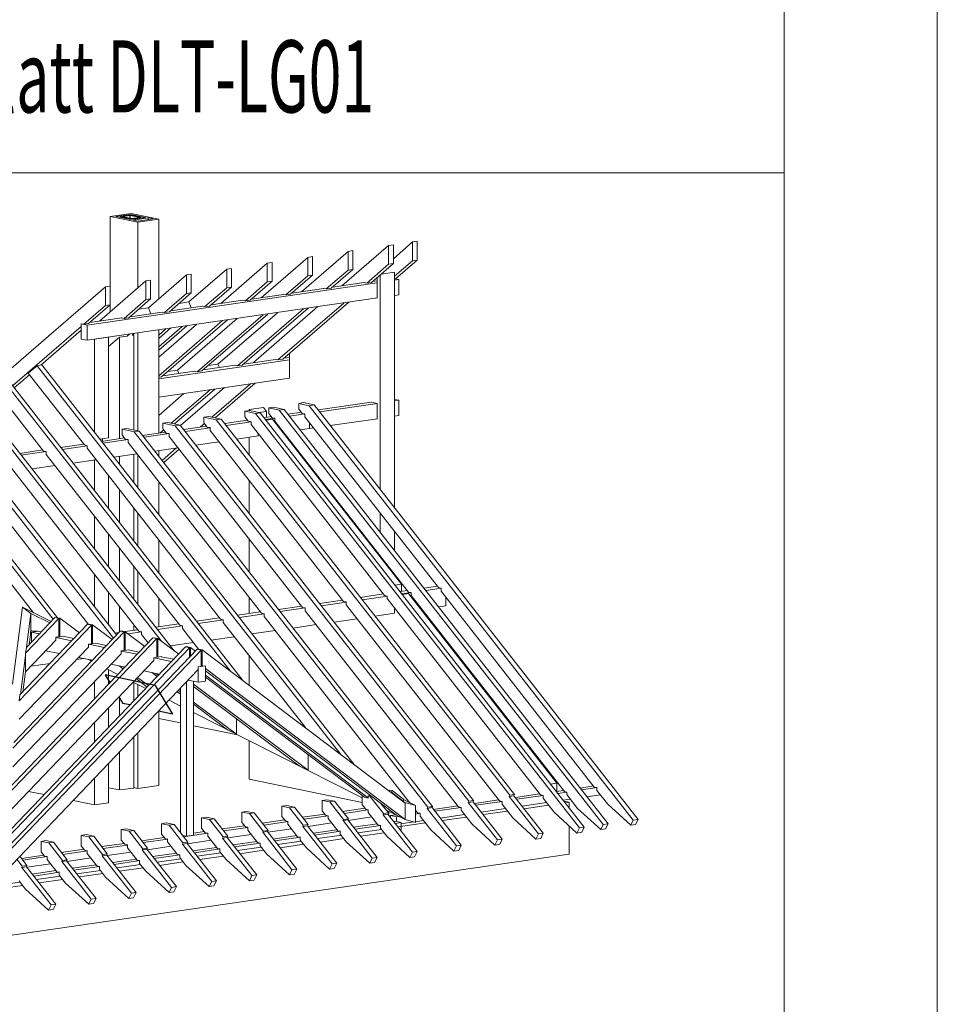
# Model space of a CAD drawing. Units: millimetres. Extents: x 0 to 2228, y 0 to 1575.
# Drawn here: x 1961 to 2228, y 287 to 573 of the extents above; entities that cross this region are included whole.
import ezdxf

# ---------------------------------------------------------------- set-up
doc = ezdxf.new("R2010")
doc.units = ezdxf.units.MM
doc.header["$LTSCALE"] = 15
doc.header["$MEASUREMENT"] = 0
for name, color, linetype, lineweight in [('BEM', 7, 'CONTINUOUS', 13), ('Z-VIG', 7, 'CONTINUOUS', 9), ('Z-VIGLOC', 1, 'CONTINUOUS', 30), ('ZMF-Rahmen', 6, 'CONTINUOUS', 9)]:
    doc.layers.add(name, color=color, linetype=linetype, lineweight=lineweight)
doc.styles.get("Standard").update_dxf_attribs({"font": 'ROMANS8.shx', "width": 0.7})

# ---------------------------------------------------------------- blocks, each defined once
blk = doc.blocks.new('VIGBAS-V')
at = {"layer": 'Z-VIG'}
for p, q in [((1278.6, 1307), (1306.3, 1311)), ((1278.6, 1214.8), (1278.6, 1307)), ((1278.6, 1307), (1314.9, 1299.5)), ((1305.6, 1309.7), (1285.9, 1306.8)), ((1305.6, 1302.8), (1285.9, 1306.8)), ((1292.3, 1307), (1292.1, 1306.6)), ((1292.1, 1306.6), (1292.1, 1305.5)), ((1292.8, 1306.4), (1292.1, 1306.6)), ((1292.1, 1306.6), (1292.3, 1305.5)), ((1293.2, 1307.3), (1292.3, 1307)), ((1292.8, 1305.5), (1292.8, 1306.4)), ((1292.8, 1306.4), (1304.3, 1304.2)), ((1303, 1308.6), (1293.2, 1307.3)), ((1304.5, 1308.1), (1294.8, 1306.8)), ((1294.8, 1306.8), (1294.8, 1307)), ((1294.8, 1306.8), (1306.3, 1304.4)), ((1304.3, 1308.6), (1303, 1308.6)), ((1305.8, 1308.6), (1304.3, 1308.6)), ((1304.3, 1303.1), (1304.3, 1304.2)), ((1304.3, 1304.2), (1305.6, 1303.9)), ((1304.3, 1304.2), (1304.5, 1303.1)), ((1304.5, 1304.6), (1304.5, 1308.1)), ((1304.5, 1308.1), (1304.7, 1308.1)), ((1304.7, 1308.1), (1304.9, 1308.1)), ((1304.9, 1304.6), (1304.7, 1308.1)), ((1305.8, 1308.6), (1304.9, 1308.1)), ((1304.9, 1308.1), (1304.9, 1304.6)), ((1304.9, 1304.6), (1304.9, 1308.1)), ((1304.9, 1308.1), (1304.9, 1304.6)), ((1304.9, 1308.1), (1316.5, 1305.9)), ((1305.6, 1308.6), (1305.6, 1309.7)), ((1305.6, 1309.7), (1325.3, 1305.7)), ((1325.3, 1305.7), (1305.6, 1302.8)), ((1305.6, 1302.8), (1305.6, 1303.9)), ((1305.6, 1303.9), (1306.9, 1303.9)), ((1305.6, 1303.9), (1305.8, 1302.8)), ((1306.9, 1308.6), (1305.8, 1308.6)), ((1306.3, 1311), (1342.6, 1303.5)), ((1306.3, 1304.4), (1306.3, 1304.2)), ((1306.3, 1304.4), (1306.5, 1304.4)), ((1306.5, 1304.4), (1306.7, 1304.4)), ((1306.9, 1303.9), (1306.5, 1304.4)), ((1316.5, 1305.7), (1306.7, 1304.4)), ((1306.7, 1304.4), (1306.7, 1304.2)), ((1306.9, 1308.6), (1318.4, 1306.1)), ((1308.5, 1303.9), (1306.9, 1303.9)), ((1306.9, 1302.8), (1306.9, 1303.9)), ((1306.9, 1303.9), (1307.2, 1302.8)), ((1308.5, 1303.9), (1318, 1305.5)), ((1308.5, 1303.1), (1308.5, 1303.9)), ((1328.6, 1305), (1308.9, 1302.2)), ((1342.6, 1303.5), (1314.9, 1299.5)), ((1335.3, 1303.7), (1315.6, 1300.8)), ((1316.5, 1305.9), (1316.5, 1305.7)), ((1316.5, 1305.9), (1316.7, 1305.9)), ((1316.7, 1305.9), (1316.5, 1305.7)), ((1318, 1305.5), (1318.9, 1305.7)), ((1318.2, 1304.6), (1318, 1305.5)), ((1318, 1305.5), (1318, 1304.6)), ((1318.4, 1306.1), (1318.4, 1305.9)), ((1318.4, 1306.1), (1319.1, 1305.9)), ((1319.1, 1305.9), (1318.9, 1305.7)), ((1318.9, 1305.7), (1318.9, 1304.6)), ((1319.1, 1304.6), (1318.9, 1305.7)), ((1319.1, 1304.6), (1319.1, 1305.9)), ((1328.6, 1302.6), (1328.6, 1305)), ((1328.6, 1305), (1335.3, 1303.7)), ((1342.6, 1197.7), (1342.6, 1303.5)), ((1315.6, 1300.8), (1308.9, 1302.2)), ((1314.9, 1212.3), (1314.9, 1299.5)), ((1646.6, 1268.5), (1585, 1215.2)), ((1653, 1269.4), (1646.6, 1268.5)), ((1646.6, 1243.8), (1646.6, 1268.5)), ((1678.4, 1273.2), (1653, 1251.1)), ((1653, 1244.6), (1653, 1269.4)), ((1684.6, 1274.1), (1678.4, 1273.2)), ((1678.4, 1248.4), (1678.4, 1273.2)), ((1684.6, 1249.3), (1684.6, 1274.1)), ((1478.2, 1199.5), (1539.7, 1252.8)), ((1593, 1260.8), (1531.5, 1207.3)), ((1539.7, 1252.8), (1545.9, 1253.9)), ((1539.7, 1252.8), (1539.7, 1228.3)), ((1545.9, 1229.2), (1545.9, 1253.9)), ((1599.4, 1261.7), (1593, 1260.8)), ((1593, 1260.8), (1593, 1236)), ((1599.4, 1236.9), (1599.4, 1261.7)), ((1424.6, 1191.8), (1486.1, 1245.1)), ((1439, 1238.2), (1432.6, 1237.3)), ((1439, 1238.2), (1439, 1213.4)), ((1486.1, 1245.1), (1492.6, 1246)), ((1486.1, 1245.1), (1486.1, 1220.3)), ((1492.6, 1221.4), (1492.6, 1246)), ((1646.6, 1243.8), (1617.8, 1218.8)), ((1624, 1219.6), (1653, 1244.6)), ((1653, 1244.6), (1646.6, 1243.8)), ((1678.4, 1248.4), (1654.5, 1227.8)), ((1655.8, 1224.3), (1684.6, 1249.3)), ((1684.6, 1249.3), (1678.4, 1248.4)), ((1379.3, 1229.6), (1329.1, 1186)), ((1385.5, 1230.5), (1379.3, 1229.6)), ((1379.3, 1229.6), (1379.3, 1204.8)), ((1432.6, 1237.3), (1382.6, 1193.8)), ((1385.5, 1205.7), (1385.5, 1230.5)), ((1432.6, 1237.3), (1432.6, 1212.6)), ((1539.7, 1228.3), (1510.7, 1203.3)), ((1545.9, 1229.2), (1517.1, 1204.2)), ((1539.7, 1228.3), (1545.9, 1229.2)), ((1593, 1236), (1564.2, 1211)), ((1599.4, 1236.9), (1570.7, 1211.9)), ((1593, 1236), (1599.4, 1236.9)), ((1631.7, 1226.3), (1631.7, 1199.1)), ((1635.7, 1229.8), (1635.7, 945.5)), ((1654.5, 1233.4), (1636.8, 1230.7)), ((1654.5, 921.4), (1654.5, 1233.4)), ((1272.2, 1213.9), (1137.9, 1097.5)), ((1247.9, 1163.2), (1631.7, 1219.2)), ((1325.7, 1221.9), (1264.2, 1168.3)), ((1278.6, 1214.8), (1272.2, 1213.9)), ((1272.2, 1213.9), (1272.2, 1189.3)), ((1278.6, 1190.2), (1278.6, 1214.8)), ((1331.9, 1222.7), (1325.7, 1221.9)), ((1325.7, 1197.1), (1325.7, 1221.9)), ((1331.9, 1198), (1331.9, 1222.7)), ((1432.6, 1212.6), (1403.8, 1187.6)), ((1439, 1213.4), (1410, 1188.4)), ((1439, 1213.4), (1432.6, 1212.6)), ((1486.1, 1220.3), (1457.4, 1195.5)), ((1492.6, 1221.4), (1463.6, 1196.4)), ((1486.1, 1220.3), (1492.6, 1221.4)), ((1560.9, 1211.7), (1518.9, 1205.5)), ((1564.2, 1211), (1560.7, 1211.7)), ((1564.2, 1211), (1570.7, 1211.9)), ((1614.5, 1219.4), (1572.4, 1213.2)), ((1614.2, 1219.4), (1614.2, 1219.6)), ((1617.8, 1218.8), (1614.2, 1219.4)), ((1624, 1219.6), (1617.8, 1218.8)), ((1631.7, 1221.9), (1625.8, 1221)), ((1654.5, 1224.1), (1655.8, 1224.3)), ((1660.3, 1223.4), (1654.5, 1222.5)), ((1660.3, 1223.4), (1655.8, 1224.3)), ((1660.3, 1203.3), (1660.3, 1223.4)), ((1631.9, 1199.1), (1247.9, 1143.1)), ((1379.3, 1204.8), (1350.3, 1179.8)), ((1385.5, 1205.7), (1356.7, 1180.7)), ((1379.3, 1204.8), (1385.5, 1205.7)), ((1507.6, 1203.9), (1465.3, 1197.7)), ((1510.7, 1203.3), (1507.4, 1203.9)), ((1510.7, 1203.3), (1517.1, 1204.2)), ((1631.7, 1199.1), (1631.7, 1199.3)), ((1654.7, 1202.4), (1660.3, 1203.3)), ((1272.2, 1189.3), (1243.4, 1164.3)), ((1278.6, 1190.2), (1249.6, 1165.2)), ((1272.2, 1189.3), (1278.6, 1190.2)), ((1278.6, 1190.2), (1278.6, 1180.9)), ((1325.7, 1197.1), (1296.8, 1172.1)), ((1303.2, 1173), (1331.9, 1198)), ((1329.3, 1186), (1316.2, 1184.2)), ((1331.9, 1198), (1325.7, 1197.1)), ((1329.1, 1186), (1332.4, 1178.3)), ((1400.7, 1188.2), (1358.5, 1182)), ((1369.8, 1192), (1382.4, 1193.8)), ((1382.4, 1193.8), (1385.7, 1186)), ((1403.8, 1187.6), (1400.3, 1188.4)), ((1400.3, 1188.4), (1400.3, 1188.2)), ((1403.8, 1187.6), (1410, 1188.4)), ((1454.1, 1196), (1411.8, 1190)), ((1453.2, 1110.3), (1540.4, 1185.6)), ((1457.4, 1195.5), (1453.8, 1196.2)), ((1453.8, 1196.2), (1453.8, 1196)), ((1463.6, 1196.4), (1457.4, 1195.5)), ((1553.2, 1187.6), (1467.8, 1113.7)), ((1587.5, 1192.4), (1500.3, 1117.2)), ((1506.7, 1118.1), (1594.1, 1193.5)), ((1293.7, 1172.7), (1251.4, 1166.5)), ((1293.4, 1172.7), (1293.4, 1173)), ((1296.8, 1172.1), (1293.4, 1172.7)), ((1303.2, 1173), (1296.8, 1172.1)), ((1347.2, 1180.5), (1304.9, 1174.3)), ((1350.3, 1179.8), (1347, 1180.5)), ((1350.3, 1179.8), (1356.7, 1180.7)), ((1480.6, 1176.9), (1393.4, 1101.5)), ((1486.8, 1177.8), (1399.6, 1102.6)), ((1499.6, 1179.6), (1420.9, 1111.5)), ((1534.2, 1184.7), (1447, 1109.5)), ((1239.9, 1161.2), (1149.4, 1082.7)), ((1243.4, 1164.3), (1239.9, 1165)), ((1239.9, 1165), (1239.9, 1161.2)), ((1247.9, 1163.2), (1239.9, 1165)), ((1239.9, 1144.6), (1239.9, 1165)), ((1243.4, 1164.3), (1249.6, 1165.2)), ((1247.9, 1143.1), (1247.9, 1163.2)), ((1342.6, 1096), (1427.1, 1169.2)), ((1392.8, 1164.1), (1342.6, 1120.7)), ((1342.6, 1130), (1379.9, 1162.3)), ((1342.6, 1134.5), (1373.5, 1161.2)), ((1346.3, 1094.6), (1433.5, 1170.1)), ((1446.3, 1171.9), (1367.3, 1103.7)), ((1186.6, 1110.1), (1239.9, 1156.6)), ((1257.6, 1144.4), (1276.4, 1147.3)), ((1290.8, 1147.3), (1276.4, 1134.7)), ((1276.4, 1147.3), (1276.4, 1014.1)), ((1301, 1148.6), (1290.8, 1147.3)), ((1290.8, 1147.3), (1290.8, 1012.8)), ((1303.8, 1151.1), (1301, 1148.6)), ((1307.4, 1149.7), (1310.3, 1152.2)), ((1309.6, 1149.9), (1307.4, 1149.7)), ((1309.6, 1024.5), (1309.6, 1149.9)), ((1314.9, 1023.4), (1314.9, 1152.8)), ((1342.6, 1145.5), (1358.3, 1159)), ((1342.6, 1149.9), (1352.1, 1158.1)), ((1342.6, 1020.3), (1342.6, 1156.8)), ((1247.9, 1143.1), (1239.9, 1144.6)), ((1257.6, 1021.2), (1257.6, 1144.4)), ((1515.6, 1120.5), (1508.7, 1119.6)), ((1515.6, 1125.6), (1515.6, 1093.1)), ((1363.1, 732.5), (1067.8, 1110.1)), ((1453.8, 693.1), (1121.8, 1118.1)), ((1181.7, 1109.5), (1170.2, 1099.5)), ((1181.7, 1109.5), (1187.9, 1110.6)), ((1583.5, 595.3), (1181.7, 1109.5)), ((1187.9, 1110.6), (1600.5, 582.5)), ((1515.6, 1117.2), (1342.6, 1092)), ((1443.7, 1110.1), (1401.4, 1103.9)), ((1420.9, 1111.7), (1408, 1109.7)), ((1422.9, 1107), (1420.9, 1111.7)), ((1447, 1109.5), (1443.4, 1110.1)), ((1447, 1109.5), (1453.2, 1110.3)), ((1497.2, 1117.9), (1455, 1111.7)), ((1500.3, 1117.2), (1497, 1117.9)), ((1500.3, 1117.2), (1506.7, 1118.1)), ((1208.7, 776), (959.8, 1094.4)), ((1286.8, 753.3), (1013.8, 1102.4)), ((1437, 705.9), (1127.7, 1101.7)), ((1151.6, 1080), (1171.8, 1097.5)), ((1170.2, 1099.5), (1244.3, 1004.6)), ((1342.6, 1094.2), (1346.3, 1094.6)), ((1390.1, 1102.2), (1348.1, 1096.2)), ((1367.6, 1103.7), (1354.9, 1101.9)), ((1367.3, 1103.7), (1369.3, 1099.3)), ((1393.4, 1101.5), (1389.9, 1102.4)), ((1389.9, 1102.4), (1389.9, 1102.2)), ((1399.6, 1102.6), (1393.4, 1101.5)), ((1282.8, 749), (1019.5, 1086)), ((1345.7, 745.5), (1073.5, 1093.8)), ((1116, 1091.8), (1190.3, 996.6)), ((1342.6, 1067.9), (1515.6, 1093.1)), ((1412.9, 1041.3), (1464, 1085.6)), ((1417.1, 1040.4), (1470.2, 1086.5)), ((1515.6, 1093.1), (1515.6, 1093.3)), ((1203.2, 774), (965.6, 1078)), ((1376, 1072.7), (1342.6, 1043.7)), ((1359.2, 1033.4), (1410.5, 1077.6)), ((1363.4, 1032.5), (1416.7, 1078.5)), ((1429.5, 1080.5), (1371.5, 1030.3)), ((1534.2, 1060.6), (1528, 1059.5)), ((1528, 1052.2), (1528, 1059.5)), ((1528, 1059.5), (1541.7, 1056.6)), ((1534.2, 1060.6), (1548.1, 1057.7)), ((1548.1, 1057.7), (1541.7, 1056.6)), ((1541.7, 1056.6), (1970.2, 508.3)), ((1548.1, 1057.7), (1976.7, 509.2)), ((1624, 1061.2), (1553.4, 1051.1)), ((1632.2, 1059.7), (1555.2, 1048.6)), ((1631.7, 1059.7), (1623.8, 1061.4)), ((1623.8, 1061.4), (1623.8, 1061.2)), ((1632.2, 1059.7), (1631.7, 1059.7)), ((1631.7, 1059.7), (1631.7, 1039.5)), ((1660.3, 1063.9), (1654.5, 1065)), ((1654.5, 1063), (1660.3, 1063.9)), ((1660.3, 1063.9), (1660.3, 1043.5)), ((1408.9, 1042.2), (1402.5, 1041.3)), ((1408.9, 1042.2), (1425.1, 1038.9)), ((1463.1, 1050.2), (1456.7, 1049.3)), ((1456.7, 1041.8), (1456.7, 1049.3)), ((1456.7, 1049.3), (1470.7, 1046.4)), ((1481.1, 1054.1), (1462.3, 1051.5)), ((1462.3, 1051.5), (1462.3, 1049.9)), ((1463.4, 1049.9), (1462.3, 1051.5)), ((1463.1, 1050.2), (1476.9, 1047.3)), ((1476.9, 1047.3), (1470.7, 1046.4)), ((1470.7, 1046.4), (1899.2, 497.9)), ((1475.1, 1047.5), (1485, 1049.1)), ((1476.9, 1047.3), (1905.4, 498.8)), ((1485, 1049.1), (1481.1, 1054.1)), ((1491.7, 1042.2), (1481.9, 1040.7)), ((1485, 1049.1), (1485, 1041.1)), ((1494.6, 1054.6), (1488.4, 1053.7)), ((1488.4, 1046.4), (1488.4, 1053.7)), ((1488.4, 1053.7), (1502.1, 1050.8)), ((1488.4, 1046.4), (1492.8, 1040.7)), ((1494.6, 1054.6), (1508.5, 1051.7)), ((1508.5, 1051.7), (1502.1, 1050.8)), ((1502.1, 1050.8), (1930.6, 502.6)), ((1508.5, 1051.7), (1937, 503.5)), ((1531.3, 1048), (1513.6, 1045.3)), ((1535.9, 1045.7), (1515.6, 1042.6)), ((1528, 1052.2), (1532.4, 1046.4)), ((1535.9, 1045.7), (1532.4, 1046.4)), ((1535.9, 1042), (1535.9, 1045.7)), ((1654.5, 1042.6), (1660.3, 1043.5)), ((1354.7, 1034.2), (1348.3, 1033.4)), ((1348.3, 1026.1), (1348.3, 1033.4)), ((1348.3, 1033.4), (1364.5, 1030)), ((1354.7, 1034.2), (1370.9, 1030.9)), ((1370.9, 1030.9), (1364.5, 1030)), ((1752.7, 533.3), (1364.5, 1030)), ((1370.9, 1030.9), (1758.9, 534.2)), ((1406.1, 1029.6), (1375.5, 1025.2)), ((1398.1, 1028.5), (1403.4, 1032.9)), ((1402.5, 1034), (1402.5, 1041.3)), ((1402.5, 1041.3), (1418.7, 1038)), ((1402.5, 1034), (1406.9, 1028.3)), ((1404.3, 1029.4), (1405.4, 1030.3)), ((1425.1, 1038.9), (1418.7, 1038)), ((1807, 541.3), (1418.7, 1038)), ((1425.1, 1038.9), (1813.1, 542.2)), ((1460, 1037.6), (1429.7, 1033.1)), ((1464.7, 1035.3), (1431.7, 1030.5)), ((1456.7, 1041.8), (1461.1, 1036)), ((1464.7, 1035.3), (1461.1, 1036)), ((1464.7, 1031.6), (1464.7, 1035.3)), ((1464.7, 1031.6), (1641.2, 805.7)), ((1496.3, 1040), (1483.9, 1038.2)), ((1493, 1038.9), (1484.4, 1037.6)), ((1496.1, 1040), (1492.8, 1040.7)), ((1493, 1038.9), (1663.8, 820.3)), ((1496.1, 1036.2), (1496.1, 1040)), ((1496.1, 1036.2), (1672.9, 810.1)), ((1535.9, 1042), (1712.5, 815.9)), ((1542.1, 1026.5), (1542.1, 1034)), ((1569.6, 1030.3), (1631.9, 1039.3)), ((1300.5, 1026.5), (1294.1, 1025.4)), ((1294.1, 1018.1), (1294.1, 1025.4)), ((1294.1, 1025.4), (1310.3, 1022.1)), ((1294.1, 1018.1), (1298.5, 1012.3)), ((1300.5, 1026.5), (1316.7, 1023)), ((1316.7, 1023), (1310.3, 1022.1)), ((1698.5, 525.4), (1310.3, 1022.1)), ((1316.7, 1023), (1704.7, 526.3)), ((1351.8, 1021.6), (1321.3, 1017.2)), ((1356.5, 1019.6), (1323.3, 1014.8)), ((1344.5, 1020.7), (1349.4, 1024.7)), ((1348.3, 1026.1), (1352.7, 1020.3)), ((1350.7, 1021.6), (1351.4, 1022.1)), ((1356.3, 1019.6), (1352.7, 1020.3)), ((1356.3, 1015.9), (1356.3, 1019.6)), ((1410.5, 1027.4), (1377.5, 1022.5)), ((1410.5, 1027.6), (1406.9, 1028.3)), ((1410.5, 1023.8), (1410.5, 1027.6)), ((1410.5, 1023.8), (1587, 797.7)), ((1445.9, 1012.3), (1474.2, 1016.5)), ((1474.2, 1019.4), (1474.2, 1016.5)), ((1506.9, 1021.2), (1507.8, 1021.4)), ((1529.7, 1024.5), (1542.1, 1026.5)), ((1542.1, 1026.5), (1547.7, 1027.2)), ((1243.4, 1005.9), (1212.9, 1001.5)), ((1247.9, 1003.7), (1214.9, 998.8)), ((1244.3, 1004.6), (1247.9, 1003.7)), ((1247.9, 1000.2), (1247.9, 1003.7)), ((1264.7, 1012.3), (1276.4, 1014.1)), ((1297.4, 1013.9), (1267.1, 1009.2)), ((1268.4, 1009.5), (1268.4, 1012.8)), ((1302.1, 1011.7), (1268.9, 1006.8)), ((1302.1, 1011.7), (1298.5, 1012.3)), ((1302.1, 1007.9), (1302.1, 1011.7)), ((1302.1, 1007.9), (1478.6, 782)), ((1356.3, 1015.9), (1532.8, 789.8)), ((1391.7, 1004.4), (1422.2, 1008.8)), ((1462.3, 1014.8), (1462.3, 991.1)), ((1189.5, 998), (1158.9, 993.5)), ((1193.9, 996), (1160.9, 991.1)), ((1190.3, 996.6), (1193.9, 996)), ((1193.9, 992.2), (1193.9, 996)), ((1370.4, 766.1), (1193.9, 992.2)), ((1424.4, 774), (1247.9, 1000.2)), ((1283.3, 988.7), (1313.8, 993.1)), ((1309.6, 954.6), (1309.6, 992.4)), ((1314.9, 947.9), (1314.9, 991.5)), ((1337.5, 996.6), (1368, 1001)), ((1342.6, 989.8), (1342.6, 997.3)), ((1347, 984.2), (1366.2, 1000.8)), ((1349.2, 981.6), (1369.5, 999.1)), ((1316.5, 758.3), (1139.9, 984.2)), ((1175.1, 973), (1205.6, 977.4)), ((1229.1, 980.7), (1259.6, 985.1)), ((1259.6, 985.1), (1257.6, 984.9)), ((1257.6, 984.9), (1257.6, 944.2)), ((1290.8, 989.8), (1290.8, 978.7)), ((1031.9, 968.5), (1177.1, 782.7)), ((1249.6, 767), (1085.9, 976.5)), ((1276.4, 920.1), (1276.4, 963.4)), ((1342.6, 912.6), (1342.6, 956.1)), ((1462.3, 957.5), (1462.3, 913.9)), ((1290.8, 945.1), (1290.8, 901.7)), ((1309.6, 877.6), (1309.6, 921)), ((1314.9, 870.7), (1314.9, 914.1)), ((1635.7, 914.1), (1635.7, 888.9)), ((1257.6, 867.4), (1257.6, 910.6)), ((1276.4, 843.3), (1276.4, 886.4)), ((1654.5, 864.8), (1654.5, 890.2)), ((1342.6, 835.3), (1342.6, 878.7)), ((1462.3, 880.2), (1462.3, 836.7)), ((1290.8, 868.1), (1290.8, 824.9)), ((1635.7, 857.7), (1635.7, 856.1)), ((1309.6, 800.8), (1309.6, 844)), ((1314.9, 794), (1314.9, 837.1)), ((1257.6, 790.4), (1257.6, 833.6)), ((1654.5, 832), (1654.5, 833.6)), ((1276.4, 766.3), (1276.4, 809.4)), ((1663.8, 820.3), (1655.4, 819)), ((1671.6, 812.1), (1661.8, 810.6)), ((1663.8, 820.3), (1663.8, 810.8)), ((1676.6, 809.4), (1664.3, 807.7)), ((1673.1, 808.3), (1664.7, 807)), ((1672.9, 810.1), (1676.4, 809.4)), ((1673.1, 808.3), (1869.3, 557.2)), ((1676.4, 809.4), (1676.4, 805.7)), ((1711.2, 817.9), (1693.5, 815.2)), ((1716.2, 815.2), (1695.7, 812.3)), ((1712.5, 815.9), (1716, 815.2)), ((1716, 815.2), (1716, 811.4)), ((1716, 811.4), (1918.7, 552.1)), ((1342.6, 764.1), (1342.6, 801.7)), ((1462.3, 802.8), (1462.3, 781.6)), ((1585.7, 799.5), (1555.2, 795.1)), ((1590.8, 796.8), (1557.6, 792)), ((1587, 797.7), (1590.6, 797.1)), ((1590.6, 797.1), (1590.6, 793.3)), ((1639.9, 807.5), (1609.4, 803)), ((1645, 804.8), (1611.8, 799.9)), ((1641.2, 805.7), (1644.8, 804.8)), ((1644.8, 804.8), (1644.8, 801.3)), ((1644.8, 801.3), (1847.4, 541.7)), ((1676.4, 805.7), (1879.1, 546.4)), ((1722.2, 792), (1722.2, 803.5)), ((1149.2, 688.4), (1162.5, 790)), ((1200.3, 771), (1162.5, 790)), ((1162.5, 790), (1173.7, 781.6)), ((1173.7, 781.6), (1168, 737.1)), ((1173.7, 781.6), (1198.5, 769.2)), ((1173.7, 781.6), (1173.7, 759)), ((1290.8, 791.1), (1290.8, 757.5)), ((1477.3, 783.8), (1446.8, 779.4)), ((1478.6, 782), (1482.2, 781.1)), ((1531.5, 791.5), (1501, 787.1)), ((1536.4, 789.1), (1503.4, 784.2)), ((1532.8, 789.8), (1536.4, 789.1)), ((1536.4, 789.1), (1536.4, 785.3)), ((1536.4, 785.3), (1739, 526)), ((1590.6, 793.3), (1793.2, 533.8)), ((1628.9, 778.3), (1654.3, 782)), ((1654.3, 782), (1654.3, 788.9)), ((1689.7, 787.1), (1690.8, 787.3)), ((1712.7, 790.4), (1722.2, 792)), ((1210.5, 775.2), (1166.4, 729.1)), ((1167.6, 736.9), (1205.2, 776.3)), ((1205.2, 776.3), (1210.5, 775.2)), ((1206.7, 776), (1206.7, 776.5)), ((1206.7, 776.5), (1212, 775.4)), ((1210.5, 775.2), (1210.5, 750.6)), ((1212, 750.8), (1212, 775.4)), ((1212, 775.4), (1237.7, 756.1)), ((1423.1, 775.8), (1392.8, 771.4)), ((1428.2, 773.2), (1395, 768.3)), ((1424.4, 774), (1428, 773.4)), ((1428, 773.4), (1428, 769.6)), ((1428, 769.6), (1536.6, 630.7)), ((1482.4, 781.1), (1449, 776.3)), ((1482.2, 781.1), (1482.2, 777.6)), ((1482.2, 777.6), (1674.2, 531.8)), ((1574.6, 770.3), (1605.2, 774.7)), ((1296.8, 757.2), (1149.9, 603.7)), ((1151, 611.2), (1291.7, 758.3)), ((1253.6, 766.3), (1158.3, 666.3)), ((1159.1, 674), (1248.3, 767.4)), ((1173.5, 758.3), (1172.9, 757)), ((1172.9, 757), (1172.9, 753.3)), ((1173.7, 759), (1173.5, 758.3)), ((1174.9, 758.6), (1173.7, 759)), ((1183.5, 758.1), (1174.2, 756.8)), ((1174.2, 743.7), (1174.2, 756.8)), ((1174.2, 756.8), (1184.6, 754.6)), ((1182.4, 758.3), (1174.9, 758.6)), ((1177.5, 758.3), (1178.8, 757.5)), ((1182.4, 758.3), (1182.4, 757.9)), ((1187.2, 757.5), (1183.5, 758.1)), ((1248.3, 767.4), (1253.6, 766.3)), ((1249.9, 767), (1249.9, 767.6)), ((1249.9, 767.6), (1255.2, 766.5)), ((1253.6, 766.3), (1253.6, 741.7)), ((1255.2, 742), (1255.2, 766.5)), ((1255.2, 766.5), (1281.1, 747.1)), ((1289.9, 756.4), (1284.8, 755.7)), ((1291.7, 758.3), (1296.8, 757.2)), ((1293.2, 757.9), (1293.2, 758.6)), ((1293.2, 758.6), (1298.5, 757.5)), ((1296.8, 757.2), (1296.8, 732.7)), ((1315.1, 760.1), (1297.9, 757.7)), ((1298.5, 732.9), (1298.5, 757.5)), ((1324.2, 738.2), (1298.5, 757.5)), ((1320, 757.5), (1302.1, 754.8)), ((1309.6, 759.2), (1309.6, 767)), ((1314.9, 760.1), (1314.9, 760.3)), ((1316.5, 758.3), (1320, 757.5)), ((1320, 757.5), (1320, 753.9)), ((1369.1, 767.9), (1338.8, 763.7)), ((1374.2, 765.4), (1341.2, 760.6)), ((1370.4, 766.1), (1374, 765.4)), ((1374, 765.4), (1374, 761.7)), ((1374, 761.7), (1395.2, 734.4)), ((1466, 754.6), (1496.8, 759)), ((1520.4, 762.3), (1551, 767)), ((1340.1, 748.4), (1141.7, 540.9)), ((1142.6, 548.6), (1334.8, 749.5)), ((1206.5, 746.4), (1166.4, 704.4)), ((1172.9, 753.3), (1171.3, 740.6)), ((1210.5, 750.6), (1206.5, 750.2)), ((1206.5, 750.2), (1206.5, 746.4)), ((1227.7, 745.7), (1206.5, 749.9)), ((1210.5, 751), (1212, 750.8)), ((1216, 751.5), (1212, 750.8)), ((1230.4, 748.4), (1216, 751.5)), ((1320, 753.9), (1328.6, 742.9)), ((1334.8, 749.5), (1340.1, 748.4)), ((1336.4, 749), (1336.4, 749.7)), ((1336.4, 749.7), (1341.7, 748.6)), ((1340.1, 748.4), (1340.1, 723.8)), ((1341.7, 724), (1341.7, 748.6)), ((1369.1, 728), (1341.7, 748.6)), ((1358.3, 738.9), (1388.6, 743.3)), ((1412, 746.6), (1442.6, 751)), ((1398.8, 733.3), (1130.4, 452.6)), ((1383.3, 736.4), (1133.3, 475.1)), ((1144.3, 473.8), (1393.4, 734.4)), ((1147.4, 496.4), (1378, 737.5)), ((1158.3, 641.7), (1249.6, 737.3)), ((1167.6, 736.9), (1166.4, 729.1)), ((1193.4, 732.5), (1211.6, 728.7)), ((1253.6, 741.7), (1249.6, 741.1)), ((1249.6, 741.1), (1249.6, 737.3)), ((1271.1, 736.7), (1249.6, 741.1)), ((1253.6, 742.2), (1255.2, 742)), ((1259.1, 742.4), (1255.2, 742)), ((1273.7, 739.5), (1259.1, 742.4)), ((1296.8, 732.7), (1293, 732.2)), ((1293, 732.2), (1293, 728.5)), ((1314.2, 727.8), (1293, 732)), ((1296.8, 733.3), (1298.5, 732.9)), ((1302.3, 733.6), (1298.5, 732.9)), ((1302.3, 733.6), (1302.3, 733.8)), ((1316.9, 730.5), (1302.3, 733.6)), ((1378, 737.5), (1383.3, 736.4)), ((1379.5, 737.8), (1384.8, 736.7)), ((1379.5, 737.8), (1379.5, 737.3)), ((1383.3, 723.6), (1383.3, 736.4)), ((1384.8, 736.7), (1391.2, 732)), ((1384.8, 725.4), (1384.8, 736.7)), ((1393.4, 734.4), (1398.8, 733.3)), ((1395, 734.7), (1400.3, 733.6)), ((1395, 734.7), (1395, 734)), ((1398.8, 733.3), (1398.8, 711.7)), ((1400.3, 733.6), (1668.7, 530.9)), ((1400.3, 711.9), (1400.3, 733.6)), ((1141.7, 516.1), (1336.1, 719.6)), ((1149.9, 578.9), (1293, 728.5)), ((1159.8, 674.5), (1166.4, 726.3)), ((1166.4, 729.1), (1166.4, 704.4)), ((1233.9, 720.7), (1243.4, 722.1)), ((1236.6, 723.6), (1254.9, 719.8)), ((1249.4, 721), (1253.8, 718.5)), ((1249.4, 721), (1253.8, 718.7)), ((1254.1, 719), (1252.3, 720.3)), ((1340.1, 723.8), (1336.1, 723.2)), ((1336.1, 723.2), (1336.1, 719.6)), ((1359.6, 718.3), (1336.1, 723.2)), ((1340.1, 724.3), (1341.7, 724)), ((1345.7, 724.7), (1341.7, 724)), ((1345.7, 724.7), (1345.7, 724.5)), ((1362.5, 721.2), (1345.7, 724.5)), ((1462.3, 725.6), (1462.3, 686.7)), ((1130.4, 430.7), (1394.8, 707.5)), ((1163.1, 678), (1166.4, 704.6)), ((1173.7, 711.9), (1199, 715.6)), ((1274, 708.6), (1288.8, 701)), ((1276.4, 688.4), (1276.4, 707.2)), ((1279.7, 714.5), (1298.1, 710.8)), ((1290.3, 712.3), (1295.7, 708.3)), ((1297.4, 710.1), (1295.7, 711.2)), ((1323.1, 705.7), (1343.4, 701.5)), ((1333.5, 703.5), (1340.6, 698.2)), ((1404.3, 712.5), (1394.8, 711)), ((1398.8, 711.7), (1394.8, 711)), ((1394.8, 711), (1394.8, 707.5)), ((1394.8, 711), (1394.8, 690.9)), ((1398.8, 712.1), (1400.3, 711.9)), ((1400.3, 711.9), (1404.3, 712.5)), ((1404.3, 712.5), (1404.3, 708.8)), ((1404.3, 692.2), (1404.3, 712.5)), ((1668.7, 509.2), (1404.3, 708.8)), ((1657.2, 515), (1404.3, 705.7)), ((1257.6, 668.7), (1257.6, 691.5)), ((1308.9, 690.9), (1325.5, 682.5)), ((1309.6, 666.1), (1309.6, 690.4)), ((1313.1, 695.3), (1327.3, 684.4)), ((1329.1, 686.2), (1314.7, 697.1)), ((1342.1, 699.9), (1338.8, 702.4)), ((1379.3, 691.1), (1379.3, 486.9)), ((1394.8, 690.9), (1381.7, 693.5)), ((1388.8, 488.2), (1388.8, 692)), ((1394.8, 690.9), (1404.3, 692.2)), ((1404.3, 700.2), (1620, 537.5)), ((1404.3, 697.3), (1614.7, 538.6)), ((1314.9, 671.6), (1314.9, 687.8)), ((1367.1, 678.2), (1371.3, 674.9)), ((1371.3, 677.8), (1368.7, 679.8)), ((1371.3, 682.9), (1371.3, 491.5)), ((1540.1, 574.3), (1388.8, 688.2)), ((1388.8, 685.3), (1528.4, 580)), ((1158.3, 666.3), (1159.1, 674)), ((1290.8, 672.1), (1290.8, 646.4)), ((1356.3, 667), (1371.3, 659.2)), ((1445.4, 622.1), (1388.8, 664.5)), ((1276.4, 631.3), (1276.4, 657)), ((1342.6, 554.1), (1342.6, 652.8)), ((1388.8, 661.7), (1433.7, 627.8)), ((1342.6, 642.9), (1371.3, 636.9)), ((1388.8, 650.6), (1611.8, 538)), ((1445.4, 622.1), (1445.4, 642.6)), ((1257.6, 611.7), (1257.6, 637.3)), ((1388.8, 633.1), (1447, 621.2)), ((1433.7, 627.8), (1445.4, 622.1)), ((1309.6, 550.8), (1309.6, 618.3)), ((1314.9, 550.1), (1314.9, 623.8)), ((1462.3, 613.4), (1462.3, 562.5)), ((1290.8, 548.2), (1290.8, 598.6)), ((1540.1, 574.3), (1540.1, 594.8)), ((1276.4, 583.6), (1276.4, 531.1)), ((1528.4, 580), (1540.1, 574.3)), ((1257.6, 528.5), (1257.6, 563.9)), ((1462.3, 562.5), (1611.8, 531.6)), ((1276.4, 551), (1290.8, 548.2)), ((1309.6, 550.8), (1290.8, 548.2)), ((1309.6, 551.3), (1314.9, 550.1)), ((1314.9, 550.1), (1342.6, 554.1)), ((1648.3, 547.9), (1647.9, 546.8)), ((1651.6, 547.3), (1648.3, 547.9)), ((1650.5, 545.3), (1651.6, 547.3)), ((1651.6, 547.3), (1666.5, 536.2)), ((1869.3, 557.2), (1860.9, 555.9)), ((1878, 547.7), (1868.5, 546.4)), ((1869.3, 557.2), (1869.3, 546.4)), ((1917.6, 553.5), (1900.1, 550.8)), ((1922.4, 551.3), (1901.9, 548.4)), ((1918.7, 552.1), (1922.2, 551.5)), ((1922.2, 547.7), (1922.2, 551.5)), ((1936.4, 529.6), (1922.2, 547.7)), ((1170.6, 546.4), (1191.2, 542.2)), ((1229.5, 534.2), (1257.6, 528.5)), ((1565.1, 535.3), (1558.7, 534.4)), ((1558.7, 520.7), (1558.7, 534.4)), ((1558.7, 534.4), (1568.9, 532.4)), ((1575.3, 533.3), (1565.1, 535.3)), ((1611.8, 540.6), (1611.8, 528.5)), ((1614.5, 538.9), (1614.5, 538.6)), ((1619.8, 537.5), (1614.5, 538.6)), ((1619.8, 540.6), (1622.9, 540.9)), ((1619.8, 537.5), (1619.8, 540.6)), ((1622, 540.2), (1619.8, 540.6)), ((1622, 540.2), (1640.1, 517)), ((1623.8, 540.2), (1622, 540.2)), ((1650.5, 545.3), (1649.6, 545.3)), ((1666.5, 533.1), (1650.5, 545.3)), ((1666.5, 533.1), (1664.5, 534.2)), ((1666.5, 536.2), (1666.5, 533.1)), ((1682.2, 527.8), (1666.5, 535.5)), ((1758.9, 534.2), (1752.7, 533.3)), ((1758.9, 534.2), (1758.3, 532.7)), ((1792.4, 535.1), (1760.1, 530.5)), ((1806.1, 539.7), (1807, 541.3)), ((1812.5, 540.6), (1806.1, 539.7)), ((1806.1, 539.7), (1845, 490)), ((1813.1, 542.2), (1807, 541.3)), ((1813.1, 542.2), (1812.5, 540.6)), ((1851.2, 490.9), (1812.5, 540.6)), ((1846.3, 543.1), (1814.3, 538.4)), ((1851, 541.1), (1816.2, 536)), ((1847.4, 541.7), (1851, 541.1)), ((1851, 537.3), (1851, 541.1)), ((1865.1, 519.2), (1851, 537.3)), ((1882.4, 545.5), (1870.5, 543.7)), ((1877.5, 534.7), (1887, 536)), ((1879.1, 546.4), (1882.4, 545.5)), ((1882.4, 542), (1882.4, 545.5)), ((1896.6, 523.8), (1882.4, 542)), ((1909.2, 539.3), (1926.9, 541.7)), ((1276.4, 531.1), (1257.6, 528.5)), ((1512, 527.6), (1505.6, 526.7)), ((1505.6, 513), (1505.6, 526.7)), ((1505.6, 526.7), (1515.8, 524.7)), ((1522.2, 525.6), (1512, 527.6)), ((1515.8, 524.7), (1522.2, 525.6)), ((1533.9, 501.5), (1515.8, 524.7)), ((1522.2, 525.6), (1540.4, 502.4)), ((1568.9, 532.4), (1575.3, 533.3)), ((1587, 509.2), (1568.9, 532.4)), ((1575.3, 533.3), (1593.5, 510.1)), ((1615.4, 524), (1585.9, 519.6)), ((1619.8, 521.8), (1587.9, 517.2)), ((1616.5, 522.7), (1611.8, 528.5)), ((1619.8, 521.8), (1616.5, 522.7)), ((1619.8, 521.8), (1619.8, 518.3)), ((1646.6, 517.8), (1636.6, 530.5)), ((1643.2, 522), (1668.7, 509.2)), ((1665.4, 533.6), (1668.7, 531.8)), ((1668.7, 509.2), (1668.7, 531.8)), ((1668.7, 531.8), (1682.2, 527.8)), ((1668.7, 530.9), (1668.7, 509.2)), ((1682.2, 505.2), (1682.2, 527.8)), ((1682.2, 521.4), (1684.8, 518.1)), ((1697.7, 523.8), (1698.5, 525.4)), ((1704.1, 524.9), (1697.7, 523.8)), ((1697.7, 523.8), (1736.6, 474.3)), ((1704.7, 526.3), (1698.5, 525.4)), ((1704.7, 526.3), (1704.1, 524.9)), ((1742.8, 475.1), (1704.1, 524.9)), ((1738.1, 527.4), (1705.8, 522.5)), ((1742.8, 525.1), (1707.8, 520.1)), ((1742.6, 525.1), (1739, 526)), ((1742.6, 521.6), (1742.6, 525.1)), ((1742.6, 521.6), (1756.7, 503.5)), ((1751.9, 531.8), (1752.7, 533.3)), ((1758.3, 532.7), (1751.9, 531.8)), ((1751.9, 531.8), (1790.8, 482.2)), ((1797, 483.1), (1758.3, 532.7)), ((1796.8, 533.1), (1762, 528)), ((1769.1, 519), (1801.4, 523.6)), ((1796.8, 533.1), (1793.2, 533.8)), ((1796.8, 529.4), (1796.8, 533.1)), ((1796.8, 529.4), (1810.9, 511.2)), ((1823.3, 526.7), (1855.6, 531.6)), ((1858.3, 528.2), (1826, 523.4)), ((1885.3, 532.2), (1878.4, 533.6)), ((1885.3, 532.2), (1880.2, 531.3)), ((1885.3, 524.5), (1885.3, 532.2)), ((1927.3, 495.7), (1896.6, 523.8)), ((1936.4, 529.6), (1966.9, 501.5)), ((1405.8, 512.1), (1399.4, 511.2)), ((1399.4, 497.5), (1399.4, 511.2)), ((1399.4, 511.2), (1409.6, 509.2)), ((1416, 510.1), (1405.8, 512.1)), ((1409.6, 509.2), (1416, 510.1)), ((1427.7, 486), (1409.6, 509.2)), ((1416, 510.1), (1434.2, 486.9)), ((1458.9, 519.8), (1452.5, 519)), ((1452.5, 505.2), (1452.5, 519)), ((1452.5, 519), (1462.7, 517)), ((1469.1, 517.8), (1458.9, 519.8)), ((1462.7, 517), (1469.1, 517.8)), ((1480.8, 493.7), (1462.7, 517)), ((1469.1, 517.8), (1487.3, 494.6)), ((1509.2, 508.6), (1479.7, 504.3)), ((1505.6, 513), (1510.3, 507.2)), ((1562.3, 516.3), (1532.8, 512.1)), ((1566.9, 514.1), (1534.8, 509.4)), ((1558.7, 520.7), (1563.4, 515)), ((1563.4, 515), (1566.7, 514.1)), ((1566.7, 514.1), (1566.7, 510.5)), ((1566.7, 510.5), (1579.5, 494.2)), ((1587, 509.2), (1586.4, 507.7)), ((1592.6, 508.6), (1586.4, 507.7)), ((1593.5, 510.1), (1587, 509.2)), ((1593.5, 510.1), (1592.6, 508.6)), ((1631.5, 459), (1592.6, 508.6)), ((1593.2, 507.9), (1624.4, 512.5)), ((1619.8, 518.3), (1632.6, 501.9)), ((1640.1, 517), (1639.5, 515.4)), ((1645.7, 516.3), (1639.5, 515.4)), ((1639.5, 515.4), (1678.2, 465.9)), ((1640.1, 517), (1646.6, 517.8)), ((1646.6, 517.8), (1645.7, 516.3)), ((1684.6, 466.7), (1645.7, 516.3)), ((1646.3, 515.6), (1647, 515.9)), ((1647, 515.9), (1647, 520.1)), ((1649.2, 514.3), (1656.5, 515.4)), ((1657.2, 512.8), (1649.2, 514.3)), ((1649.2, 511.9), (1649.2, 514.3)), ((1668.7, 509.2), (1657.2, 515)), ((1657.2, 512.8), (1660.7, 513.2)), ((1657.2, 506.3), (1657.2, 512.8)), ((1668.7, 509.2), (1682.2, 505.2)), ((1683.9, 519.4), (1682.2, 519.2)), ((1688.6, 517.4), (1682.2, 516.3)), ((1688.4, 517.4), (1684.8, 518.1)), ((1688.4, 513.6), (1688.4, 517.4)), ((1688.4, 513.6), (1702.5, 495.5)), ((1714.9, 511), (1747.2, 515.6)), ((1749.9, 512.3), (1717.6, 507.7)), ((1804.1, 520.3), (1771.8, 515.6)), ((1841.5, 483.3), (1810.9, 511.2)), ((1895.7, 491.1), (1865.1, 519.2)), ((1970.2, 508.3), (1966.9, 501.5)), ((1976.7, 509.2), (1970.2, 508.3)), ((1976.7, 509.2), (1973.1, 502.4)), ((1299.6, 496.8), (1293.2, 495.7)), ((1293.2, 482), (1293.2, 495.7)), ((1293.2, 495.7), (1303.4, 493.7)), ((1309.8, 494.6), (1299.6, 496.8)), ((1352.7, 504.6), (1346.3, 503.5)), ((1346.3, 489.7), (1346.3, 503.5)), ((1346.3, 503.5), (1356.5, 501.5)), ((1362.9, 502.4), (1352.7, 504.6)), ((1356.5, 501.5), (1362.9, 502.4)), ((1374.6, 478.2), (1356.5, 501.5)), ((1362.9, 502.4), (1381.1, 479.1)), ((1399.4, 497.5), (1404.1, 491.7)), ((1456.1, 500.8), (1426.6, 496.6)), ((1460.7, 498.6), (1428.6, 494)), ((1452.5, 505.2), (1457.2, 499.5)), ((1457.2, 499.5), (1460.5, 498.8)), ((1460.5, 498.8), (1460.5, 495.1)), ((1460.5, 495.1), (1473.3, 478.7)), ((1513.8, 506.3), (1481.7, 501.7)), ((1487, 492.4), (1518.2, 497)), ((1510.3, 507.2), (1513.6, 506.6)), ((1513.6, 506.6), (1513.6, 502.8)), ((1513.6, 502.8), (1526.4, 486.4)), ((1533.9, 501.5), (1533.3, 499.9)), ((1539.5, 500.8), (1533.3, 499.9)), ((1533.3, 499.9), (1572, 450.4)), ((1540.4, 502.4), (1533.9, 501.5)), ((1540.4, 502.4), (1539.5, 500.8)), ((1578.4, 451.3), (1539.5, 500.8)), ((1540.1, 500.1), (1571.3, 504.8)), ((1578.4, 495.5), (1547.2, 491.1)), ((1586.4, 507.7), (1625.1, 458.1)), ((1631.5, 503.2), (1600.3, 498.8)), ((1636.2, 501.3), (1602.3, 496.2)), ((1637.3, 495.9), (1606.1, 491.5)), ((1632.6, 501.9), (1635.9, 501.3)), ((1635.9, 497.5), (1635.9, 501.3)), ((1644.3, 487.1), (1635.9, 497.5)), ((1655.2, 506.8), (1653.4, 506.6)), ((1663.1, 505.2), (1655.2, 506.8)), ((1663.1, 505.2), (1655.4, 503.9)), ((1695.4, 504.6), (1659.2, 499.3)), ((1662.5, 494.8), (1663.1, 495.1)), ((1663.1, 503.5), (1679.7, 505.9)), ((1663.1, 495.1), (1663.1, 505.2)), ((1682.2, 506.1), (1693, 507.7)), ((1733.1, 467.4), (1702.5, 495.5)), ((1787.3, 475.4), (1756.7, 503.5)), ((1885.3, 463.4), (1885.3, 500.6)), ((1899.2, 497.9), (1895.7, 491.1)), ((1899.2, 497.9), (1905.4, 498.8)), ((1905.4, 498.8), (1902.1, 492.2)), ((1930.6, 502.6), (1927.3, 495.7)), ((1927.3, 495.7), (1933.5, 496.6)), ((1930.6, 502.6), (1937, 503.5)), ((1937, 503.5), (1933.5, 496.6)), ((1973.1, 502.4), (1966.9, 501.5)), ((1246.5, 489.1), (1240.1, 488)), ((1240.1, 474.3), (1240.1, 488)), ((1240.1, 488), (1250.3, 486)), ((1256.7, 486.9), (1246.5, 489.1)), ((1250.3, 486), (1256.7, 486.9)), ((1268.4, 462.8), (1250.3, 486)), ((1256.7, 486.9), (1274.6, 463.6)), ((1293.2, 482), (1297.9, 476.3)), ((1303.4, 493.7), (1309.8, 494.6)), ((1321.5, 470.5), (1303.4, 493.7)), ((1309.8, 494.6), (1328, 471.4)), ((1349.9, 485.3), (1320.4, 481.1)), ((1354.5, 483.1), (1322.4, 478.5)), ((1346.3, 489.7), (1351, 484)), ((1351, 484), (1354.3, 483.3)), ((1354.3, 483.3), (1354.3, 479.6)), ((1379.3, 486.9), (1374.4, 487.8)), ((1407.6, 490.9), (1375.5, 486.2)), ((1379.3, 486.9), (1388.8, 488.2)), ((1403, 493.1), (1388.8, 491.1)), ((1404.1, 491.7), (1407.4, 491.1)), ((1407.4, 491.1), (1407.4, 487.3)), ((1407.4, 487.3), (1420.2, 470.9)), ((1427.7, 486), (1427.1, 484.4)), ((1433.3, 485.3), (1427.1, 484.4)), ((1427.1, 484.4), (1465.8, 434.9)), ((1434.2, 486.9), (1427.7, 486)), ((1434.2, 486.9), (1433.3, 485.3)), ((1472.2, 435.8), (1433.3, 485.3)), ((1433.9, 484.7), (1465.1, 489.3)), ((1480.8, 493.7), (1480.2, 492.2)), ((1486.4, 493.1), (1480.2, 492.2)), ((1480.2, 492.2), (1518.9, 442.6)), ((1487.3, 494.6), (1480.8, 493.7)), ((1487.3, 494.6), (1486.4, 493.1)), ((1525.3, 443.5), (1486.4, 493.1)), ((1525.3, 487.8), (1494.1, 483.3)), ((1530, 485.8), (1496.1, 480.7)), ((1526.4, 486.4), (1529.7, 485.8)), ((1529.7, 482), (1529.7, 485.8)), ((1538.1, 471.6), (1529.7, 482)), ((1583.1, 493.5), (1549.2, 488.4)), ((1584.2, 488.2), (1553, 483.8)), ((1556.3, 479.3), (1587.7, 484)), ((1579.5, 494.2), (1582.8, 493.5)), ((1582.8, 489.7), (1582.8, 493.5)), ((1591.2, 479.3), (1582.8, 489.7)), ((1609.4, 487.1), (1640.8, 491.7)), ((1674.9, 459), (1644.3, 487.1)), ((1790.8, 482.2), (1787.3, 475.4)), ((1797, 483.1), (1790.8, 482.2)), ((1797, 483.1), (1793.7, 476.3)), ((1845, 490), (1841.5, 483.3)), ((1847.9, 484.2), (1841.5, 483.3)), ((1851.2, 490.9), (1845, 490)), ((1851.2, 490.9), (1847.9, 484.2)), ((1895.7, 491.1), (1902.1, 492.2)), ((1193.4, 481.3), (1187, 480.2)), ((1187, 466.5), (1187, 480.2)), ((1187, 480.2), (1197.2, 478.2)), ((1203.6, 479.1), (1193.4, 481.3)), ((1197.2, 478.2), (1203.6, 479.1)), ((1215.3, 455), (1197.2, 478.2)), ((1203.6, 479.1), (1221.5, 455.9)), ((1243.7, 469.8), (1214.2, 465.6)), ((1240.1, 474.3), (1244.5, 468.5)), ((1296.8, 477.6), (1267.3, 473.4)), ((1301.4, 475.4), (1269.3, 470.7)), ((1297.9, 476.3), (1301.2, 475.6)), ((1301.2, 475.6), (1301.2, 471.8)), ((1301.2, 471.8), (1314, 455.5)), ((1321.5, 470.5), (1320.9, 469)), ((1327.1, 469.8), (1320.9, 469)), ((1320.9, 469), (1359.6, 419.4)), ((1328, 471.4), (1321.5, 470.5)), ((1328, 471.4), (1327.1, 469.8)), ((1366, 420.3), (1327.1, 469.8)), ((1327.7, 469.2), (1358.9, 473.8)), ((1354.3, 479.6), (1367.1, 463.2)), ((1374.6, 478.2), (1374, 476.7)), ((1380.2, 477.6), (1374, 476.7)), ((1374, 476.7), (1412.7, 427.1)), ((1381.1, 479.1), (1374.6, 478.2)), ((1381.1, 479.1), (1380.2, 477.6)), ((1419.1, 428), (1380.2, 477.6)), ((1380.8, 476.9), (1412, 481.6)), ((1419.1, 472.3), (1387.9, 467.8)), ((1423.8, 470.3), (1389.9, 465.2)), ((1420.2, 470.9), (1423.5, 470.3)), ((1423.5, 466.5), (1423.5, 470.3)), ((1472.2, 480), (1441, 475.6)), ((1476.9, 478), (1443, 472.9)), ((1478, 472.7), (1446.8, 468.3)), ((1473.3, 478.7), (1476.6, 478)), ((1476.6, 474.3), (1476.6, 478)), ((1485, 463.9), (1476.6, 474.3)), ((1531.1, 480.5), (1499.9, 476)), ((1503.2, 471.6), (1534.4, 476.3)), ((1568.7, 443.5), (1538.1, 471.6)), ((1621.8, 451.3), (1591.2, 479.3)), ((1736.6, 474.3), (1733.1, 467.4)), ((1742.8, 475.1), (1736.6, 474.3)), ((1742.8, 475.1), (1739.5, 468.3)), ((1793.7, 476.3), (1787.3, 475.4)), ((862.2, 314.3), (1885.3, 463.4)), ((1162.2, 447.3), (1155.2, 456.6)), ((1158.9, 460.5), (1168.4, 448.2)), ((1190.6, 462.1), (1161.1, 457.7)), ((1195.2, 460.1), (1162.9, 455.2)), ((1187, 466.5), (1191.4, 460.8)), ((1191.4, 460.8), (1195, 460.1)), ((1195, 460.1), (1195, 456.3)), ((1195, 456.3), (1207.8, 440)), ((1248.3, 467.8), (1216, 463)), ((1221.5, 453.7), (1252.7, 458.3)), ((1244.5, 468.5), (1248.1, 467.8)), ((1248.1, 467.8), (1248.1, 464.1)), ((1248.1, 464.1), (1260.9, 447.7)), ((1268.4, 462.8), (1267.8, 461.2)), ((1274, 462.1), (1267.8, 461.2)), ((1267.8, 461.2), (1306.5, 411.6)), ((1274.6, 463.6), (1268.4, 462.8)), ((1274.6, 463.6), (1274, 462.1)), ((1312.9, 412.5), (1274, 462.1)), ((1274.6, 461.4), (1305.8, 466.1)), ((1312.9, 456.8), (1281.7, 452.4)), ((1366, 464.5), (1334.8, 460.1)), ((1370.7, 462.5), (1336.8, 457.4)), ((1371.8, 457.2), (1340.6, 452.8)), ((1367.1, 463.2), (1370.4, 462.5)), ((1370.4, 458.8), (1370.4, 462.5)), ((1378.6, 448.4), (1370.4, 458.8)), ((1424.9, 465), (1393.7, 460.5)), ((1397, 456.1), (1428.2, 460.8)), ((1431.7, 456.1), (1423.5, 466.5)), ((1462.5, 428), (1431.7, 456.1)), ((1450.1, 463.9), (1481.3, 468.5)), ((1515.6, 435.8), (1485, 463.9)), ((1625.1, 458.1), (1621.8, 451.3)), ((1625.1, 458.1), (1631.5, 459)), ((1631.5, 459), (1628, 452.1)), ((1678.2, 465.9), (1674.9, 459)), ((1674.9, 459), (1681.1, 459.9)), ((1678.2, 465.9), (1684.6, 466.7)), ((1684.6, 466.7), (1681.1, 459.9)), ((1739.5, 468.3), (1733.1, 467.4)), ((1161.6, 445.7), (1162.2, 447.3)), ((1161.6, 445.7), (1167.8, 446.6)), ((1200.3, 396.2), (1161.6, 445.7)), ((1162.2, 447.3), (1168.4, 448.2)), ((1168.4, 448.2), (1167.8, 446.6)), ((1206.5, 397), (1167.8, 446.6)), ((1168.4, 445.9), (1199.6, 450.6)), ((1215.3, 455), (1214.7, 453.5)), ((1220.9, 454.3), (1214.7, 453.5)), ((1214.7, 453.5), (1253.4, 403.9)), ((1221.5, 455.9), (1215.3, 455)), ((1221.5, 455.9), (1220.9, 454.3)), ((1259.8, 404.8), (1220.9, 454.3)), ((1259.8, 449), (1228.6, 444.6)), ((1264.5, 447), (1230.6, 442)), ((1260.9, 447.7), (1264.2, 447)), ((1264.2, 443.3), (1264.2, 447)), ((1272.4, 432.9), (1264.2, 443.3)), ((1317.6, 454.8), (1283.7, 449.7)), ((1318.7, 449.5), (1287.5, 445.1)), ((1290.8, 440.6), (1322, 445.3)), ((1314, 455.5), (1317.3, 454.8)), ((1317.3, 451), (1317.3, 454.8)), ((1325.5, 440.6), (1317.3, 451)), ((1343.9, 448.4), (1375.1, 453)), ((1409.4, 420.3), (1378.6, 448.4)), ((1525.3, 443.5), (1518.9, 442.6)), ((1525.3, 443.5), (1521.8, 436.6)), ((1572, 450.4), (1568.7, 443.5)), ((1568.7, 443.5), (1574.9, 444.4)), ((1572, 450.4), (1578.4, 451.3)), ((1578.4, 451.3), (1574.9, 444.4)), ((1621.8, 451.3), (1628, 452.1)), ((1206.7, 441.5), (1175.5, 436.9)), ((1211.4, 439.3), (1177.5, 434.2)), ((1212.5, 434), (1181.3, 429.6)), ((1207.8, 440), (1211.1, 439.3)), ((1211.1, 439.3), (1211.1, 435.5)), ((1219.3, 425.1), (1211.1, 435.5)), ((1265.6, 441.7), (1234.4, 437.3)), ((1237.7, 433.1), (1268.9, 437.5)), ((1303.2, 404.8), (1272.4, 432.9)), ((1356.3, 412.5), (1325.5, 440.6)), ((1465.8, 434.9), (1462.5, 428)), ((1465.8, 434.9), (1472.2, 435.8)), ((1472.2, 435.8), (1468.7, 428.9)), ((1518.9, 442.6), (1515.6, 435.8)), ((1521.8, 436.6), (1515.6, 435.8)), ((1159.4, 426.2), (1123.3, 421.2)), ((1137.2, 418.5), (1162.7, 422)), ((1166.2, 417.4), (1158, 427.8)), ((1197, 389.3), (1166.2, 417.4)), ((1184.6, 425.4), (1215.8, 429.8)), ((1250.1, 397), (1219.3, 425.1)), ((1359.6, 419.4), (1356.3, 412.5)), ((1359.6, 419.4), (1366, 420.3)), ((1366, 420.3), (1362.5, 413.4)), ((1412.7, 427.1), (1409.4, 420.3)), ((1409.4, 420.3), (1415.6, 421.2)), ((1412.7, 427.1), (1419.1, 428)), ((1419.1, 428), (1415.6, 421.2)), ((1462.5, 428), (1468.7, 428.9)), ((1253.4, 403.9), (1250.1, 397)), ((1253.4, 403.9), (1259.8, 404.8)), ((1259.8, 404.8), (1256.3, 397.9)), ((1306.5, 411.6), (1303.2, 404.8)), ((1303.2, 404.8), (1309.4, 405.7)), ((1306.5, 411.6), (1312.9, 412.5)), ((1312.9, 412.5), (1309.4, 405.7)), ((1356.3, 412.5), (1362.5, 413.4)), ((1200.3, 396.2), (1197, 389.3)), ((1206.5, 397), (1200.3, 396.2)), ((1203.2, 390.2), (1206.5, 397)), ((1250.1, 397), (1256.3, 397.9)), ((1197, 389.3), (1203.2, 390.2))]:
    blk.add_line(p, q, dxfattribs=at)

msp = doc.modelspace()

# ---------------------------------------------------------------- linework, layer by layer
at = {"layer": 'Z-VIGLOC'}
for p, q in [((1999.9, 379.34), (1985.38, 382.48)), ((1985.38, 382.48), (1986.78, 380.2)), ((1999.9, 379.34), (2005.02, 371.01)), ((1989.35, 376.03), (1990.5, 374.16)), ((1992.57, 373.71), (1990.5, 374.16)), ((2005.02, 371.01), (2000.91, 371.9))]:
    msp.add_line(p, q, dxfattribs=at)
at = {"layer": 'ZMF-Rahmen'}
for points in [[(0, 0), (2227.5, 0), (2227.5, 1575), (0, 1575)], [(105, 28.54), (2182.93, 28.54), (2182.93, 1538.87), (105, 1538.87)], [(1682.93, 28.54), (2182.93, 28.54), (2182.93, 528.54), (1682.93, 528.54)]]:
    msp.add_lwpolyline(points, close=True, dxfattribs=at)

# ---------------------------------------------------------------- block references
at = {"layer": 'Z-VIG', "xscale": 0.2200000000000273, "yscale": 0.2200000000000273, "zscale": 0.22}
msp.add_blockref('VIGBAS-V', (1705.59, 228.35), dxfattribs=at)

# ---------------------------------------------------------------- texts
at = {"layer": 'BEM', "color": 1, "lineweight": 18, "width": 0.6}
msp.add_text('Zeichnungs- u. Zahlenlegende s. Blatt DLT-LG01', height=21, dxfattribs=at).set_placement((1681.31, 546.14))

doc.saveas('drawing.dxf')
